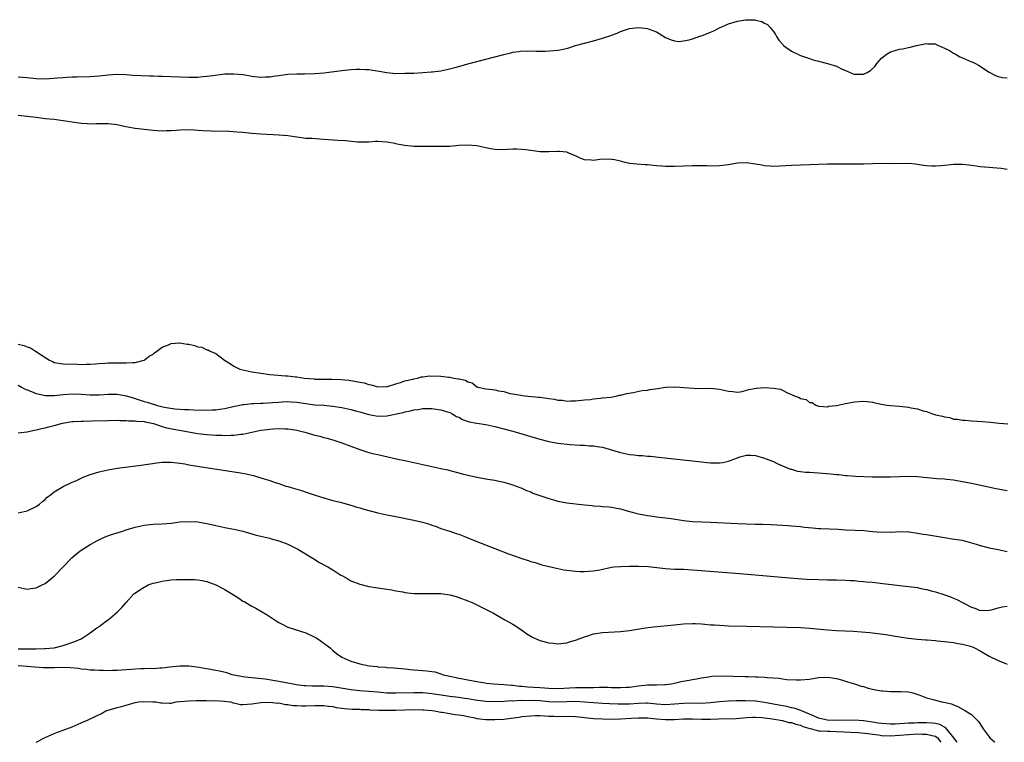
# Model space of a CAD drawing. Units: inches. Extents: x 2583000 to 2586000, y 1548000 to 1551000.
# Drawn here: x 2584117 to 2584336, y 1548000 to 1548161 of the extents above; entities that cross this region are included whole.
import ezdxf

# ---------------------------------------------------------------- set-up
doc = ezdxf.new("R2010")
doc.units = ezdxf.units.IN
doc.header["$MEASUREMENT"] = 0
doc.layers.add('LD25831548_10ft', color=112, linetype='Continuous')

msp = doc.modelspace()

# ---------------------------------------------------------------- linework, layer by layer
at = {"layer": 'LD25831548_10ft'}
for points, elevation in [([(2584117, 1548148.04), (2584117.96, 1548147.96), (2584119, 1548147.92), (2584121, 1548147.69), (2584123, 1548147.59), (2584125.78, 1548147.78), (2584127, 1548147.92), (2584127.94, 1548147.94), (2584129, 1548148.01), (2584130.02, 1548148.02), (2584133, 1548148.12), (2584135, 1548148.28), (2584137, 1548148.48), (2584139, 1548148.61), (2584141, 1548148.56), (2584142.44, 1548148.44), (2584144.32, 1548148.32), (2584146.25, 1548148.25), (2584147, 1548148.25), (2584148.21, 1548148.21), (2584149, 1548148.2), (2584153, 1548148.02), (2584155, 1548147.97), (2584156, 1548148), (2584157, 1548148), (2584158.1, 1548148.1), (2584159, 1548148.16), (2584160.34, 1548148.34), (2584163, 1548148.67), (2584165, 1548148.73), (2584167, 1548148.53), (2584168.3, 1548148.3), (2584169, 1548148.19), (2584171, 1548147.99), (2584172.04, 1548148.04), (2584173, 1548148.06), (2584174.25, 1548148.25), (2584175, 1548148.33), (2584177, 1548148.61), (2584179, 1548148.72), (2584180.71, 1548148.71), (2584183, 1548148.76), (2584185, 1548148.92), (2584189, 1548149.48), (2584191, 1548149.67), (2584192.26, 1548149.74), (2584193, 1548149.75), (2584194.31, 1548149.69), (2584195, 1548149.64), (2584197.28, 1548149.28), (2584199, 1548148.98), (2584201, 1548148.81), (2584203, 1548148.82), (2584205, 1548148.89), (2584207, 1548148.99), (2584208.87, 1548149.13), (2584209.18, 1548149.18), (2584211, 1548149.41), (2584212.36, 1548149.64), (2584214.11, 1548150.11), (2584215.54, 1548150.46), (2584217, 1548150.9), (2584219, 1548151.45), (2584223, 1548152.47), (2584225, 1548153.04), (2584226.58, 1548153.41), (2584227, 1548153.54), (2584228.33, 1548153.67), (2584229, 1548153.83), (2584230.25, 1548153.75), (2584231, 1548153.82), (2584232.28, 1548153.72), (2584233, 1548153.72), (2584234.24, 1548153.76), (2584236.13, 1548153.87), (2584237, 1548154), (2584237.89, 1548154.11), (2584239.49, 1548154.52), (2584240.96, 1548155), (2584243, 1548155.5), (2584245, 1548156.03), (2584247, 1548156.61), (2584248.8, 1548157.2), (2584249, 1548157.28), (2584250.26, 1548157.74), (2584251, 1548158.1), (2584253, 1548158.81), (2584255, 1548159.04), (2584257, 1548158.81), (2584257.33, 1548158.67), (2584259, 1548158.08), (2584261, 1548156.81), (2584262.24, 1548156.24), (2584263, 1548156.03), (2584263.93, 1548155.93), (2584265, 1548156.04), (2584266.28, 1548156.28), (2584267, 1548156.5), (2584268.85, 1548157.15), (2584269, 1548157.19), (2584269.34, 1548157.34), (2584271, 1548158), (2584271.76, 1548158.24), (2584273, 1548158.95), (2584275, 1548159.84), (2584276.23, 1548160.23), (2584277, 1548160.45), (2584278.75, 1548160.75), (2584280.74, 1548160.74), (2584281, 1548160.65), (2584282.38, 1548160.38), (2584283, 1548159.99), (2584283.7, 1548159.7), (2584284.26, 1548159), (2584285, 1548158.15), (2584285.42, 1548157.42), (2584285.65, 1548157), (2584286.19, 1548156.19), (2584287, 1548155.29), (2584287.12, 1548155.12), (2584287.25, 1548155), (2584289, 1548153.74), (2584290.53, 1548153), (2584290.86, 1548152.86), (2584291, 1548152.82), (2584292.31, 1548152.31), (2584293, 1548152.12), (2584293.83, 1548151.83), (2584295, 1548151.49), (2584297, 1548150.98), (2584299, 1548150.4), (2584300.16, 1548149.84), (2584302.02, 1548149), (2584302.71, 1548148.71), (2584303, 1548148.62), (2584304.62, 1548148.62), (2584305, 1548148.6), (2584305.83, 1548149), (2584306.55, 1548149.45), (2584307.58, 1548150.42), (2584308.01, 1548151), (2584309, 1548152.16), (2584310.05, 1548153), (2584310.63, 1548153.37), (2584311, 1548153.59), (2584312.09, 1548153.91), (2584313, 1548154.19), (2584313.7, 1548154.3), (2584315, 1548154.59), (2584315.36, 1548154.64), (2584316.78, 1548155), (2584319, 1548155.42), (2584319.36, 1548155.36), (2584321, 1548155.35), (2584321.2, 1548155.2), (2584321.73, 1548155), (2584323, 1548154.45), (2584324.11, 1548153.89), (2584325, 1548153.32), (2584325.6, 1548153), (2584326.46, 1548152.46), (2584327, 1548152.27), (2584329, 1548151.4), (2584329.31, 1548151.31), (2584329.91, 1548151), (2584330.61, 1548150.61), (2584333, 1548149.07), (2584334.36, 1548148.36), (2584335, 1548148.11), (2584335.92, 1548147.92), (2584337, 1548147.78)], 6910), ([(2584337, 1548127.41), (2584335.65, 1548127.65), (2584333.81, 1548127.81), (2584333, 1548127.85), (2584331.95, 1548127.95), (2584331, 1548128.03), (2584330.18, 1548128.18), (2584329, 1548128.32), (2584328.41, 1548128.41), (2584327, 1548128.51), (2584325, 1548128.52), (2584324.44, 1548128.44), (2584323, 1548128.35), (2584322.22, 1548128.22), (2584321, 1548128.14), (2584320.15, 1548128.15), (2584319, 1548128.22), (2584318.35, 1548128.35), (2584317, 1548128.55), (2584316.6, 1548128.6), (2584315, 1548128.73), (2584311, 1548128.68), (2584309, 1548128.73), (2584307, 1548128.69), (2584305, 1548128.61), (2584300.62, 1548128.62), (2584297, 1548128.6), (2584295, 1548128.56), (2584291, 1548128.39), (2584289, 1548128.35), (2584285, 1548128.11), (2584284.17, 1548128.17), (2584283, 1548128.23), (2584282.38, 1548128.38), (2584281, 1548128.62), (2584279, 1548128.92), (2584277, 1548128.84), (2584275, 1548128.49), (2584273, 1548128.22), (2584271, 1548128.19), (2584270.22, 1548128.22), (2584269, 1548128.24), (2584267, 1548128.25), (2584265, 1548128.19), (2584263, 1548128.12), (2584261, 1548128.11), (2584260.19, 1548128.19), (2584259, 1548128.27), (2584258.34, 1548128.34), (2584257, 1548128.46), (2584256.48, 1548128.48), (2584254.6, 1548128.6), (2584253, 1548128.79), (2584252.03, 1548129), (2584251, 1548129.27), (2584249.61, 1548129.61), (2584249, 1548129.67), (2584247, 1548129.69), (2584246.35, 1548129.65), (2584245, 1548129.42), (2584244.53, 1548129.47), (2584243, 1548129.55), (2584242.02, 1548129.98), (2584241, 1548130.46), (2584239.61, 1548131), (2584239.21, 1548131.21), (2584239, 1548131.25), (2584237.43, 1548131.43), (2584237, 1548131.44), (2584235, 1548131.32), (2584233, 1548131.33), (2584231.57, 1548131.57), (2584231, 1548131.62), (2584229.83, 1548131.83), (2584229, 1548131.9), (2584227.93, 1548131.93), (2584227, 1548131.93), (2584225.84, 1548131.84), (2584225, 1548131.8), (2584223, 1548131.84), (2584222.03, 1548132.03), (2584221, 1548132.21), (2584220.37, 1548132.37), (2584219, 1548132.66), (2584217, 1548132.87), (2584215, 1548132.77), (2584213, 1548132.57), (2584212.55, 1548132.55), (2584211, 1548132.52), (2584209, 1548132.57), (2584205, 1548132.53), (2584203, 1548132.74), (2584201.67, 1548133), (2584201, 1548133.16), (2584200.82, 1548133.18), (2584199, 1548133.53), (2584197, 1548133.63), (2584196.38, 1548133.62), (2584195, 1548133.54), (2584193, 1548133.51), (2584192.46, 1548133.54), (2584189.84, 1548133.83), (2584188.09, 1548133.91), (2584185, 1548134.13), (2584182.29, 1548134.29), (2584181, 1548134.35), (2584179, 1548134.6), (2584177, 1548134.9), (2584175.08, 1548135.08), (2584171, 1548135.31), (2584169, 1548135.45), (2584167, 1548135.62), (2584165.75, 1548135.75), (2584163.86, 1548135.86), (2584159.93, 1548135.93), (2584158.02, 1548136.02), (2584157, 1548136.11), (2584156.14, 1548136.14), (2584155, 1548136.22), (2584153, 1548136.18), (2584152.13, 1548136.13), (2584151, 1548136.03), (2584150, 1548136), (2584149, 1548135.96), (2584148.03, 1548136.03), (2584147, 1548136.08), (2584145, 1548136.3), (2584143, 1548136.55), (2584142.61, 1548136.61), (2584140.93, 1548136.93), (2584139, 1548137.36), (2584137, 1548137.6), (2584135, 1548137.58), (2584134.45, 1548137.55), (2584133, 1548137.54), (2584132.44, 1548137.56), (2584131, 1548137.67), (2584129, 1548137.95), (2584127, 1548138.27), (2584125, 1548138.53), (2584123, 1548138.72), (2584121, 1548138.96), (2584119, 1548139.24), (2584117, 1548139.42)], 6920), ([(2584117, 1548088.56), (2584118.28, 1548088.28), (2584119, 1548087.95), (2584119.77, 1548087.77), (2584120.86, 1548087), (2584121, 1548086.93), (2584121.29, 1548086.71), (2584123.96, 1548085), (2584124.68, 1548084.68), (2584125, 1548084.51), (2584127, 1548084.22), (2584130.14, 1548084.14), (2584131, 1548084.08), (2584132.11, 1548084.11), (2584133, 1548084.1), (2584134.18, 1548084.18), (2584135, 1548084.27), (2584136.35, 1548084.35), (2584137, 1548084.42), (2584140.45, 1548084.45), (2584141, 1548084.38), (2584142.52, 1548084.52), (2584143, 1548084.48), (2584145, 1548085.01), (2584146.13, 1548085.87), (2584147, 1548086.38), (2584147.33, 1548086.67), (2584147.86, 1548087), (2584149, 1548087.9), (2584150.45, 1548088.45), (2584151, 1548088.75), (2584152.83, 1548088.83), (2584153, 1548088.87), (2584154.59, 1548088.59), (2584155, 1548088.54), (2584156.26, 1548088.26), (2584157, 1548087.99), (2584157.87, 1548087.87), (2584159, 1548087.31), (2584159.3, 1548087.3), (2584159.74, 1548087), (2584161, 1548086.49), (2584162.91, 1548085), (2584164.22, 1548084.22), (2584165, 1548083.68), (2584166.34, 1548083), (2584167, 1548082.83), (2584169, 1548082.43), (2584171, 1548082.09), (2584173, 1548081.84), (2584176.48, 1548081.52), (2584177, 1548081.49), (2584178.72, 1548081.28), (2584179, 1548081.27), (2584180.59, 1548081), (2584182.84, 1548080.84), (2584183, 1548080.8), (2584184.78, 1548080.78), (2584185, 1548080.76), (2584186.79, 1548080.79), (2584188.74, 1548080.74), (2584190.55, 1548080.55), (2584191, 1548080.45), (2584192.27, 1548080.27), (2584193, 1548080.08), (2584193.94, 1548079.94), (2584195, 1548079.59), (2584195.55, 1548079.55), (2584197, 1548079.09), (2584199, 1548079.12), (2584199.15, 1548079.15), (2584201, 1548079.78), (2584202.02, 1548080.02), (2584203, 1548080.44), (2584204.82, 1548080.82), (2584205, 1548080.89), (2584205.79, 1548081), (2584206.71, 1548081.29), (2584207, 1548081.31), (2584208.51, 1548081.49), (2584211, 1548081.45), (2584212.77, 1548081.23), (2584213, 1548081.22), (2584213.88, 1548081), (2584214.88, 1548080.88), (2584215, 1548080.83), (2584216.53, 1548080.53), (2584217, 1548080.18), (2584217.96, 1548079.96), (2584219, 1548079.08), (2584219.07, 1548079.07), (2584219.22, 1548079), (2584221, 1548078.64), (2584222.49, 1548078.49), (2584223, 1548078.4), (2584223.82, 1548078.18), (2584225, 1548078.01), (2584226.39, 1548077.61), (2584227, 1548077.54), (2584228.81, 1548077.19), (2584229.17, 1548077.17), (2584230.35, 1548077), (2584232.81, 1548076.81), (2584233, 1548076.78), (2584234.59, 1548076.59), (2584235, 1548076.49), (2584236.32, 1548076.32), (2584237, 1548076.14), (2584238.09, 1548076.09), (2584239, 1548075.91), (2584239.96, 1548075.96), (2584241, 1548075.93), (2584243, 1548076.16), (2584244.27, 1548076.27), (2584245, 1548076.4), (2584246.52, 1548076.52), (2584247, 1548076.6), (2584248.81, 1548076.81), (2584250.04, 1548077), (2584250.78, 1548077.22), (2584251, 1548077.24), (2584252.37, 1548077.63), (2584253.78, 1548077.78), (2584255.77, 1548078.23), (2584257, 1548078.37), (2584257.51, 1548078.49), (2584259.26, 1548078.74), (2584261, 1548078.97), (2584263.09, 1548079.09), (2584264.19, 1548079), (2584265, 1548078.95), (2584267.25, 1548078.75), (2584269, 1548078.72), (2584271, 1548078.76), (2584273, 1548078.58), (2584275, 1548078.13), (2584275.95, 1548078.05), (2584277, 1548077.91), (2584278.02, 1548078.02), (2584279, 1548078.3), (2584279.49, 1548078.51), (2584281.23, 1548078.77), (2584283, 1548078.9), (2584285, 1548078.78), (2584286.53, 1548078.53), (2584288.44, 1548077.56), (2584289, 1548077.4), (2584289.81, 1548077), (2584290.71, 1548076.71), (2584291, 1548076.46), (2584292.27, 1548076.27), (2584293, 1548075.59), (2584293.57, 1548075.57), (2584294.38, 1548075), (2584295, 1548074.8), (2584295.23, 1548074.77), (2584297, 1548074.65), (2584297.26, 1548074.74), (2584299, 1548074.93), (2584301, 1548075.39), (2584301.44, 1548075.44), (2584303, 1548075.77), (2584305, 1548075.89), (2584305.82, 1548075.82), (2584307, 1548075.65), (2584307.55, 1548075.55), (2584309, 1548075.22), (2584310.31, 1548075), (2584311, 1548074.92), (2584313, 1548074.78), (2584315, 1548074.56), (2584315.58, 1548074.42), (2584317, 1548074.17), (2584318.28, 1548073.72), (2584319, 1548073.57), (2584320.55, 1548073), (2584320.91, 1548072.91), (2584321, 1548072.87), (2584322.57, 1548072.57), (2584323, 1548072.38), (2584324.23, 1548072.23), (2584325, 1548071.92), (2584325.89, 1548071.89), (2584327, 1548071.63), (2584327.63, 1548071.63), (2584329, 1548071.53), (2584331.39, 1548071.39), (2584333.23, 1548071.23), (2584335.21, 1548071), (2584337.12, 1548070.88)], 6930), ([(2584117, 1548079.45), (2584117.76, 1548079), (2584118.56, 1548078.56), (2584119, 1548078.38), (2584119.97, 1548078.03), (2584121, 1548077.6), (2584122.75, 1548077.25), (2584123, 1548077.18), (2584124.83, 1548077.17), (2584125, 1548077.16), (2584127, 1548077.38), (2584129, 1548077.51), (2584131, 1548077.43), (2584133, 1548077.31), (2584135, 1548077.31), (2584137, 1548077.41), (2584139, 1548077.41), (2584141.08, 1548077.08), (2584142.6, 1548076.6), (2584143, 1548076.49), (2584145, 1548075.85), (2584145.69, 1548075.69), (2584147, 1548075.22), (2584147.2, 1548075.2), (2584147.72, 1548075), (2584149.46, 1548074.54), (2584151.83, 1548074.17), (2584153, 1548074.13), (2584153.97, 1548074.03), (2584155, 1548074.02), (2584156.05, 1548073.95), (2584159, 1548073.88), (2584160.06, 1548073.94), (2584161, 1548073.96), (2584161.88, 1548074.12), (2584163, 1548074.26), (2584163.59, 1548074.41), (2584165.21, 1548074.79), (2584167, 1548075.17), (2584167.18, 1548075.18), (2584169, 1548075.4), (2584169.4, 1548075.4), (2584171, 1548075.47), (2584171.47, 1548075.47), (2584173.57, 1548075.57), (2584175, 1548075.7), (2584175.71, 1548075.71), (2584177, 1548075.81), (2584177.74, 1548075.74), (2584179, 1548075.69), (2584181, 1548075.37), (2584183, 1548075.09), (2584185, 1548074.97), (2584187, 1548074.8), (2584189, 1548074.45), (2584191, 1548074.01), (2584192.32, 1548073.68), (2584193, 1548073.53), (2584195, 1548072.95), (2584196.62, 1548072.62), (2584197, 1548072.57), (2584199, 1548072.64), (2584202.62, 1548073.38), (2584203, 1548073.52), (2584204.29, 1548073.71), (2584205, 1548073.98), (2584205.96, 1548074.05), (2584207, 1548074.29), (2584207.74, 1548074.26), (2584209, 1548074.28), (2584211, 1548073.96), (2584213, 1548073.35), (2584213.71, 1548073), (2584214.5, 1548072.5), (2584215, 1548072.32), (2584215.81, 1548071.81), (2584217.31, 1548071.32), (2584219, 1548070.98), (2584221, 1548070.69), (2584223, 1548070.28), (2584225, 1548069.72), (2584227, 1548069.18), (2584227.76, 1548069), (2584230.28, 1548068.28), (2584233, 1548067.41), (2584235, 1548066.88), (2584237, 1548066.55), (2584239.74, 1548066.26), (2584241.91, 1548066.09), (2584243, 1548066.08), (2584244.03, 1548065.97), (2584245, 1548065.96), (2584246.29, 1548065.71), (2584247, 1548065.62), (2584249.22, 1548065), (2584251, 1548064.47), (2584253, 1548064.06), (2584253.97, 1548063.97), (2584255, 1548063.82), (2584255.79, 1548063.79), (2584257, 1548063.66), (2584257.62, 1548063.62), (2584259.44, 1548063.44), (2584267, 1548062.63), (2584269, 1548062.4), (2584270.26, 1548062.26), (2584271, 1548062.17), (2584271.86, 1548062.14), (2584273, 1548062.15), (2584273.73, 1548062.27), (2584275, 1548062.57), (2584275.34, 1548062.66), (2584277, 1548063.32), (2584277.5, 1548063.5), (2584279, 1548063.9), (2584279.91, 1548063.91), (2584281, 1548063.83), (2584283, 1548063.23), (2584283.16, 1548063.16), (2584285, 1548062.44), (2584285.94, 1548061.94), (2584287, 1548061.54), (2584288.79, 1548060.79), (2584289, 1548060.74), (2584290.35, 1548060.34), (2584291, 1548060.27), (2584292.11, 1548060.11), (2584293, 1548060.08), (2584293.99, 1548059.99), (2584295, 1548059.95), (2584297.71, 1548059.71), (2584299, 1548059.57), (2584299.54, 1548059.54), (2584301, 1548059.39), (2584301.37, 1548059.37), (2584303.22, 1548059.22), (2584305.11, 1548059.11), (2584307, 1548059.06), (2584309, 1548059.04), (2584311, 1548059.05), (2584315, 1548059.2), (2584317, 1548059.14), (2584321.31, 1548058.69), (2584323, 1548058.6), (2584323.47, 1548058.53), (2584325, 1548058.4), (2584325.74, 1548058.26), (2584327, 1548058.05), (2584329, 1548057.64), (2584330.73, 1548057.27), (2584332.8, 1548056.8), (2584334.46, 1548056.46), (2584335, 1548056.38), (2584336.15, 1548056.15), (2584337, 1548055.99)], 6940), ([(2584117, 1548068.82), (2584119, 1548069.05), (2584120.56, 1548069.44), (2584121, 1548069.48), (2584122.17, 1548069.83), (2584123, 1548069.96), (2584123.8, 1548070.19), (2584125, 1548070.47), (2584126.85, 1548071), (2584129, 1548071.34), (2584129.34, 1548071.34), (2584131, 1548071.46), (2584131.45, 1548071.45), (2584133.5, 1548071.5), (2584137, 1548071.61), (2584139, 1548071.65), (2584139.6, 1548071.6), (2584141, 1548071.6), (2584141.51, 1548071.51), (2584143, 1548071.5), (2584143.42, 1548071.42), (2584145, 1548071.34), (2584145.26, 1548071.26), (2584146.7, 1548071), (2584147.09, 1548070.91), (2584149, 1548070.28), (2584149.98, 1548069.98), (2584157, 1548068.71), (2584159, 1548068.46), (2584161, 1548068.31), (2584162.3, 1548068.3), (2584163, 1548068.25), (2584164.34, 1548068.34), (2584165, 1548068.32), (2584166.55, 1548068.55), (2584167, 1548068.57), (2584169, 1548069.01), (2584171, 1548069.42), (2584172.41, 1548069.59), (2584173, 1548069.67), (2584173.75, 1548069.75), (2584175, 1548069.78), (2584176.3, 1548069.7), (2584177, 1548069.74), (2584178.51, 1548069.49), (2584179, 1548069.44), (2584180.73, 1548069), (2584182.49, 1548068.49), (2584183, 1548068.3), (2584184.07, 1548068.07), (2584185, 1548067.77), (2584185.64, 1548067.64), (2584187, 1548067.27), (2584187.89, 1548067), (2584189, 1548066.64), (2584193, 1548065.12), (2584195, 1548064.49), (2584196.19, 1548064.19), (2584197, 1548063.99), (2584201.42, 1548063), (2584203, 1548062.66), (2584207, 1548061.83), (2584209, 1548061.39), (2584211, 1548060.92), (2584212.59, 1548060.59), (2584213, 1548060.47), (2584215, 1548059.98), (2584215.76, 1548059.76), (2584219, 1548059), (2584221, 1548058.64), (2584221.45, 1548058.55), (2584223, 1548058.3), (2584223.94, 1548058.06), (2584225, 1548057.84), (2584227, 1548057.26), (2584227.79, 1548057), (2584229, 1548056.52), (2584230.04, 1548056.04), (2584231, 1548055.69), (2584231.46, 1548055.46), (2584233, 1548054.9), (2584235, 1548054.2), (2584236.09, 1548053.91), (2584237, 1548053.65), (2584239, 1548053.27), (2584243, 1548052.84), (2584244.69, 1548052.69), (2584245, 1548052.62), (2584246.56, 1548052.56), (2584247, 1548052.49), (2584248.4, 1548052.4), (2584249, 1548052.33), (2584250.07, 1548052.07), (2584251, 1548051.92), (2584251.68, 1548051.68), (2584253, 1548051.38), (2584253.29, 1548051.29), (2584254.41, 1548051), (2584255, 1548050.86), (2584257, 1548050.45), (2584257.63, 1548050.37), (2584259, 1548050.15), (2584261, 1548049.93), (2584262.23, 1548049.77), (2584265, 1548049.36), (2584267, 1548049.14), (2584269.04, 1548049.04), (2584271, 1548048.97), (2584277, 1548048.69), (2584281, 1548048.55), (2584282.52, 1548048.52), (2584284.46, 1548048.46), (2584287, 1548048.34), (2584288.23, 1548048.23), (2584289, 1548048.19), (2584290.06, 1548048.06), (2584291, 1548047.99), (2584291.87, 1548047.87), (2584293.7, 1548047.7), (2584295, 1548047.59), (2584295.55, 1548047.55), (2584299.38, 1548047.38), (2584301, 1548047.29), (2584303.2, 1548047.2), (2584305.09, 1548047.09), (2584307.09, 1548046.91), (2584309, 1548046.78), (2584310.8, 1548046.8), (2584311.22, 1548046.78), (2584313, 1548046.88), (2584315, 1548046.81), (2584315.2, 1548046.8), (2584317, 1548046.54), (2584318.31, 1548046.31), (2584319, 1548046.24), (2584319.9, 1548046.1), (2584323, 1548045.57), (2584324.71, 1548045.29), (2584325.22, 1548045.22), (2584326.94, 1548044.94), (2584328.55, 1548044.55), (2584330.09, 1548044.09), (2584331, 1548043.79), (2584333, 1548043.26), (2584335, 1548042.91), (2584337, 1548042.48)], 6950), ([(2584117, 1548051.07), (2584119, 1548051.48), (2584121, 1548052.44), (2584121.76, 1548053), (2584122.42, 1548053.58), (2584123, 1548054.04), (2584123.49, 1548054.51), (2584124.12, 1548055), (2584125, 1548055.7), (2584127, 1548056.91), (2584128.44, 1548057.56), (2584129, 1548057.86), (2584129.8, 1548058.2), (2584131, 1548058.79), (2584131.48, 1548059), (2584133, 1548059.59), (2584135, 1548060.2), (2584137, 1548060.63), (2584139, 1548060.96), (2584144.34, 1548061.66), (2584147.82, 1548062.18), (2584149, 1548062.31), (2584150.29, 1548062.29), (2584151, 1548062.33), (2584151.73, 1548062.27), (2584153, 1548062.09), (2584154.08, 1548061.92), (2584155, 1548061.74), (2584157.34, 1548061.34), (2584162.57, 1548060.57), (2584166.01, 1548060.01), (2584167.71, 1548059.71), (2584169, 1548059.4), (2584169.34, 1548059.34), (2584171, 1548058.85), (2584173, 1548058.23), (2584174.2, 1548057.8), (2584175, 1548057.54), (2584176.56, 1548057), (2584177, 1548056.87), (2584178.47, 1548056.47), (2584179, 1548056.3), (2584180.02, 1548056.02), (2584181.51, 1548055.51), (2584183.03, 1548054.97), (2584185, 1548054.38), (2584187, 1548053.82), (2584188.61, 1548053.39), (2584191, 1548052.72), (2584192.32, 1548052.32), (2584193, 1548052.15), (2584193.89, 1548051.89), (2584197, 1548051.07), (2584199, 1548050.61), (2584201, 1548050.2), (2584205, 1548049.42), (2584206.97, 1548048.97), (2584208.51, 1548048.51), (2584209, 1548048.31), (2584209.99, 1548047.99), (2584211, 1548047.6), (2584213, 1548046.95), (2584214.45, 1548046.45), (2584215, 1548046.3), (2584216.12, 1548045.88), (2584218.25, 1548045), (2584221.66, 1548043.66), (2584223, 1548043.13), (2584226.05, 1548041.95), (2584229, 1548040.88), (2584230.44, 1548040.44), (2584231, 1548040.23), (2584231.97, 1548039.97), (2584233.51, 1548039.51), (2584237, 1548038.68), (2584238.39, 1548038.39), (2584239, 1548038.28), (2584241, 1548038.05), (2584241.98, 1548038.02), (2584243, 1548037.97), (2584243.94, 1548038.06), (2584245, 1548038.13), (2584246.4, 1548038.4), (2584249, 1548038.94), (2584249.58, 1548039), (2584251, 1548039.14), (2584253, 1548039.2), (2584255, 1548039.19), (2584257.09, 1548039.09), (2584261, 1548038.63), (2584263, 1548038.51), (2584265, 1548038.48), (2584267, 1548038.38), (2584277.54, 1548037.54), (2584288.58, 1548036.58), (2584290.44, 1548036.44), (2584292.32, 1548036.32), (2584295, 1548036.2), (2584297, 1548036.15), (2584299, 1548036.13), (2584301, 1548036.08), (2584302.01, 1548036.01), (2584303, 1548035.96), (2584303.88, 1548035.88), (2584305, 1548035.8), (2584305.72, 1548035.72), (2584307, 1548035.61), (2584309.35, 1548035.35), (2584315, 1548034.69), (2584317, 1548034.41), (2584317.75, 1548034.25), (2584319, 1548034.01), (2584320.38, 1548033.62), (2584321, 1548033.46), (2584322.87, 1548032.87), (2584324.36, 1548032.36), (2584325, 1548032.08), (2584325.77, 1548031.77), (2584327.16, 1548031), (2584329, 1548030.07), (2584329.81, 1548029.81), (2584331, 1548029.32), (2584333, 1548029.36), (2584333.49, 1548029.49), (2584335, 1548029.95), (2584335.88, 1548030.12), (2584337, 1548030.25)], 6960), ([(2584117, 1548034.5), (2584119, 1548034.09), (2584119.82, 1548034.18), (2584121, 1548034.34), (2584121.45, 1548034.55), (2584122.35, 1548035), (2584123, 1548035.34), (2584125.06, 1548037), (2584127, 1548039), (2584128.93, 1548041.07), (2584130.02, 1548041.98), (2584131, 1548042.73), (2584131.37, 1548043), (2584133, 1548044.02), (2584134.79, 1548045), (2584136.32, 1548045.68), (2584137.78, 1548046.22), (2584139, 1548046.63), (2584140.2, 1548047), (2584141, 1548047.29), (2584143, 1548047.89), (2584145, 1548048.28), (2584147, 1548048.5), (2584149, 1548048.62), (2584151, 1548048.77), (2584153, 1548049.01), (2584154.86, 1548049.14), (2584157, 1548049.02), (2584159, 1548048.68), (2584160.39, 1548048.39), (2584161, 1548048.24), (2584163, 1548047.8), (2584165.33, 1548047.33), (2584166.94, 1548046.94), (2584169.91, 1548046.09), (2584171, 1548045.83), (2584173, 1548045.39), (2584173.29, 1548045.29), (2584175, 1548044.85), (2584177, 1548044.08), (2584179.2, 1548043), (2584182.78, 1548040.78), (2584184.03, 1548040.03), (2584185.32, 1548039.32), (2584185.85, 1548039), (2584187, 1548038.4), (2584188.8, 1548037.2), (2584189.12, 1548037), (2584190.35, 1548036.35), (2584191, 1548035.94), (2584193, 1548035.17), (2584195, 1548034.68), (2584197, 1548034.35), (2584199, 1548034.07), (2584200.11, 1548033.89), (2584201, 1548033.72), (2584202.54, 1548033.46), (2584203, 1548033.36), (2584205, 1548033.13), (2584207, 1548033.07), (2584208.89, 1548033.11), (2584211, 1548033.1), (2584213, 1548032.83), (2584214.43, 1548032.43), (2584215, 1548032.24), (2584217, 1548031.47), (2584218.11, 1548031), (2584219, 1548030.6), (2584221.42, 1548029.42), (2584222.72, 1548028.72), (2584224.01, 1548028.01), (2584225.28, 1548027.28), (2584227, 1548026.26), (2584228.92, 1548025), (2584230.15, 1548024.15), (2584231, 1548023.63), (2584231.42, 1548023.42), (2584233, 1548022.68), (2584235, 1548022.12), (2584235.98, 1548022.02), (2584237, 1548021.94), (2584239, 1548022.13), (2584239.66, 1548022.34), (2584241, 1548022.69), (2584241.21, 1548022.79), (2584243, 1548023.48), (2584243.67, 1548023.67), (2584245, 1548024.12), (2584247, 1548024.42), (2584251, 1548024.63), (2584253, 1548024.86), (2584256.5, 1548025.5), (2584258.28, 1548025.72), (2584263, 1548026.12), (2584265, 1548026.32), (2584267, 1548026.42), (2584267.59, 1548026.41), (2584269, 1548026.33), (2584269.71, 1548026.29), (2584271, 1548026.16), (2584271.88, 1548026.12), (2584273, 1548026.03), (2584274.01, 1548025.99), (2584275, 1548025.94), (2584279, 1548025.81), (2584291, 1548025.54), (2584293, 1548025.41), (2584297, 1548025.01), (2584299, 1548024.9), (2584302.72, 1548024.72), (2584304.59, 1548024.59), (2584306.42, 1548024.42), (2584308.21, 1548024.21), (2584309.95, 1548023.95), (2584313, 1548023.44), (2584315, 1548023.16), (2584317, 1548022.96), (2584318.82, 1548022.82), (2584319.2, 1548022.8), (2584321, 1548022.63), (2584321.39, 1548022.61), (2584323, 1548022.42), (2584323.62, 1548022.38), (2584325, 1548022.19), (2584325.99, 1548021.99), (2584327, 1548021.86), (2584328.55, 1548021.45), (2584329, 1548021.31), (2584329.72, 1548021), (2584331, 1548020.32), (2584333, 1548019.14), (2584335, 1548018.23), (2584336.33, 1548017.67), (2584337, 1548017.42)], 6970), ([(2584117, 1548020.83), (2584118.82, 1548020.82), (2584119, 1548020.8), (2584120.81, 1548020.81), (2584121, 1548020.8), (2584122.86, 1548020.86), (2584123, 1548020.85), (2584125, 1548021), (2584127, 1548021.54), (2584129.59, 1548022.41), (2584131.01, 1548023.01), (2584133, 1548024.34), (2584134.54, 1548025.46), (2584135, 1548025.77), (2584135.69, 1548026.31), (2584136.66, 1548027), (2584137, 1548027.26), (2584139.1, 1548029), (2584140.03, 1548029.97), (2584141, 1548031.08), (2584142.76, 1548033), (2584142.89, 1548033.11), (2584144.05, 1548033.95), (2584145, 1548034.53), (2584145.31, 1548034.69), (2584145.94, 1548035), (2584147, 1548035.39), (2584147.49, 1548035.49), (2584149, 1548035.87), (2584149.98, 1548035.98), (2584151, 1548036.12), (2584152.19, 1548036.19), (2584154.25, 1548036.25), (2584156.19, 1548036.19), (2584157, 1548036.12), (2584157.96, 1548035.96), (2584159, 1548035.76), (2584159.55, 1548035.55), (2584161, 1548035.05), (2584163, 1548033.98), (2584166.06, 1548032.06), (2584167, 1548031.43), (2584167.29, 1548031.29), (2584169, 1548030.26), (2584169.86, 1548029.86), (2584172.36, 1548028.36), (2584174.36, 1548027), (2584175, 1548026.62), (2584175.69, 1548026.31), (2584177, 1548025.65), (2584181, 1548024.35), (2584183, 1548023.41), (2584183.26, 1548023.26), (2584183.67, 1548023), (2584185, 1548022.04), (2584186.4, 1548021), (2584186.69, 1548020.69), (2584187, 1548020.41), (2584187.79, 1548019.79), (2584189, 1548018.97), (2584191, 1548018.07), (2584193, 1548017.44), (2584195.09, 1548017), (2584196.84, 1548016.84), (2584197, 1548016.81), (2584198.7, 1548016.7), (2584199, 1548016.64), (2584200.58, 1548016.58), (2584203, 1548016.38), (2584204.22, 1548016.22), (2584205, 1548016.16), (2584206.04, 1548016.04), (2584207, 1548015.98), (2584207.89, 1548015.89), (2584209, 1548015.76), (2584209.65, 1548015.65), (2584211, 1548015.21), (2584211.17, 1548015.17), (2584211.5, 1548015), (2584213, 1548014.7), (2584214.45, 1548014.45), (2584215, 1548014.3), (2584215.89, 1548014.11), (2584217, 1548013.93), (2584219, 1548013.52), (2584220.77, 1548013.23), (2584221.15, 1548013.15), (2584222.75, 1548013), (2584225, 1548012.87), (2584226.7, 1548012.7), (2584227, 1548012.7), (2584228.52, 1548012.52), (2584229, 1548012.49), (2584230.36, 1548012.36), (2584233, 1548012.16), (2584234.1, 1548012.1), (2584235, 1548012.01), (2584237, 1548011.97), (2584241, 1548012.16), (2584242.2, 1548012.2), (2584243, 1548012.19), (2584244.23, 1548012.23), (2584245, 1548012.21), (2584246.26, 1548012.26), (2584247, 1548012.24), (2584248.26, 1548012.26), (2584249, 1548012.21), (2584250.23, 1548012.23), (2584251, 1548012.16), (2584252.24, 1548012.24), (2584253, 1548012.26), (2584255, 1548012.53), (2584257, 1548012.75), (2584258.82, 1548012.82), (2584259, 1548012.81), (2584260.86, 1548012.86), (2584261, 1548012.85), (2584262.33, 1548013), (2584263, 1548013.13), (2584264.5, 1548013.5), (2584266.21, 1548013.79), (2584267, 1548013.94), (2584267.91, 1548014.09), (2584269, 1548014.33), (2584270.58, 1548014.58), (2584271.29, 1548014.71), (2584273.22, 1548014.78), (2584278.67, 1548014.67), (2584279.37, 1548014.63), (2584281, 1548014.59), (2584281.46, 1548014.54), (2584283, 1548014.49), (2584283.6, 1548014.4), (2584286.28, 1548014.28), (2584287, 1548014.14), (2584288, 1548014), (2584290.09, 1548013.91), (2584291, 1548013.91), (2584293, 1548014.08), (2584295, 1548014.39), (2584297, 1548014.52), (2584297.55, 1548014.45), (2584299, 1548014.18), (2584300.13, 1548013.87), (2584301.43, 1548013.43), (2584302.99, 1548013), (2584304.49, 1548012.49), (2584305, 1548012.39), (2584306.08, 1548012.08), (2584307.7, 1548011.7), (2584309, 1548011.47), (2584309.42, 1548011.42), (2584311, 1548011.3), (2584313.3, 1548011.3), (2584315, 1548011.2), (2584315.96, 1548011), (2584317.54, 1548010.46), (2584319, 1548009.88), (2584320.49, 1548009.51), (2584321, 1548009.35), (2584322.35, 1548009), (2584322.92, 1548008.92), (2584324.56, 1548008.56), (2584325, 1548008.31), (2584325.98, 1548007.98), (2584327.71, 1548007), (2584329, 1548006.17), (2584330.6, 1548004.6), (2584331.39, 1548003.39), (2584331.62, 1548003), (2584333, 1548001.21), (2584333.13, 1548001), (2584334.13, 1548000.13), (2584334.23, 1548000)], 6980), ([(2584325.84, 1548000), (2584325.14, 1548001), (2584323.27, 1548003.27), (2584323, 1548003.37), (2584321.97, 1548003.97), (2584321, 1548004.18), (2584320.29, 1548004.29), (2584319, 1548004.36), (2584317, 1548004.32), (2584316.28, 1548004.28), (2584315, 1548004.24), (2584314.17, 1548004.17), (2584313, 1548004.13), (2584312.07, 1548004.07), (2584311, 1548004.05), (2584309, 1548004.16), (2584308.28, 1548004.28), (2584307, 1548004.45), (2584305, 1548004.76), (2584303, 1548004.91), (2584299, 1548004.87), (2584296.95, 1548004.95), (2584296.62, 1548005), (2584295, 1548005.36), (2584293.88, 1548005.88), (2584291.21, 1548007), (2584291.08, 1548007.08), (2584289.58, 1548007.58), (2584289, 1548007.68), (2584287.93, 1548007.93), (2584287, 1548008.1), (2584285, 1548008.51), (2584283, 1548008.87), (2584281, 1548009.12), (2584278.78, 1548009.22), (2584276.79, 1548009.21), (2584275, 1548009.15), (2584272.99, 1548008.99), (2584271, 1548008.78), (2584269, 1548008.67), (2584267, 1548008.71), (2584265, 1548008.66), (2584263, 1548008.45), (2584261, 1548008.35), (2584259, 1548008.51), (2584257, 1548008.69), (2584256.69, 1548008.69), (2584255, 1548008.65), (2584253, 1548008.51), (2584252.48, 1548008.48), (2584251, 1548008.45), (2584250.46, 1548008.46), (2584248.56, 1548008.56), (2584247, 1548008.66), (2584245, 1548008.78), (2584242.94, 1548008.94), (2584241, 1548009.06), (2584239, 1548009.04), (2584237, 1548008.96), (2584235, 1548009.02), (2584233, 1548009.19), (2584231, 1548009.27), (2584229.24, 1548009.24), (2584228.73, 1548009.27), (2584227, 1548009.18), (2584226.81, 1548009.19), (2584225, 1548009.08), (2584223, 1548009.04), (2584221, 1548009.1), (2584218.63, 1548009.37), (2584217, 1548009.66), (2584216.24, 1548009.76), (2584215, 1548009.95), (2584213, 1548010.18), (2584210.54, 1548010.54), (2584209, 1548010.78), (2584207, 1548010.97), (2584205, 1548011), (2584201, 1548010.93), (2584199, 1548010.96), (2584197, 1548011.12), (2584195, 1548011.33), (2584193, 1548011.47), (2584191, 1548011.65), (2584187, 1548012.32), (2584185, 1548012.48), (2584182.5, 1548012.5), (2584181, 1548012.55), (2584180.59, 1548012.59), (2584178.82, 1548012.82), (2584177.8, 1548013), (2584177, 1548013.18), (2584175, 1548013.56), (2584171.97, 1548014.03), (2584169.7, 1548014.3), (2584169, 1548014.32), (2584167.49, 1548014.51), (2584167, 1548014.54), (2584166.63, 1548014.63), (2584164.6, 1548015), (2584163.42, 1548015.42), (2584161.81, 1548015.81), (2584161, 1548015.98), (2584159, 1548016.34), (2584158.45, 1548016.45), (2584156.72, 1548016.72), (2584155, 1548016.91), (2584153, 1548016.95), (2584150.73, 1548016.73), (2584149, 1548016.48), (2584148.49, 1548016.49), (2584147, 1548016.34), (2584146.39, 1548016.39), (2584145, 1548016.31), (2584144.33, 1548016.33), (2584143, 1548016.25), (2584142.22, 1548016.22), (2584141, 1548016.12), (2584140.08, 1548016.08), (2584139, 1548015.98), (2584137.98, 1548015.98), (2584137, 1548015.91), (2584135.96, 1548015.96), (2584135, 1548015.94), (2584134.02, 1548016.02), (2584133, 1548016.06), (2584132.17, 1548016.17), (2584131, 1548016.29), (2584130.39, 1548016.39), (2584128.59, 1548016.59), (2584127, 1548016.64), (2584125, 1548016.58), (2584123, 1548016.57), (2584122.59, 1548016.59), (2584120.71, 1548016.71), (2584119, 1548016.87), (2584117, 1548017.03)], 6990), ([(2584121.01, 1548000), (2584123, 1548001.1), (2584125, 1548001.98), (2584125.74, 1548002.26), (2584127, 1548002.68), (2584129, 1548003.44), (2584131, 1548004.34), (2584132.58, 1548005), (2584135.56, 1548006.44), (2584136.54, 1548007), (2584139, 1548007.73), (2584139.97, 1548007.97), (2584141, 1548008.28), (2584143, 1548008.83), (2584143.78, 1548009), (2584144.94, 1548009.06), (2584146.96, 1548009.04), (2584147.61, 1548009), (2584148.75, 1548008.75), (2584149, 1548008.77), (2584150.7, 1548008.7), (2584151, 1548008.73), (2584152.15, 1548009), (2584152.94, 1548009.06), (2584155, 1548009.26), (2584156.7, 1548009.3), (2584157, 1548009.28), (2584158.73, 1548009.27), (2584159, 1548009.24), (2584160.73, 1548009.27), (2584162.82, 1548009.18), (2584164.24, 1548009), (2584164.79, 1548008.79), (2584165, 1548008.79), (2584166.44, 1548008.44), (2584167, 1548008.44), (2584169, 1548008.53), (2584171, 1548008.84), (2584173, 1548008.95), (2584174.74, 1548008.74), (2584175, 1548008.75), (2584176.44, 1548008.44), (2584177, 1548008.44), (2584178.19, 1548008.19), (2584179, 1548008.18), (2584180.09, 1548008.08), (2584181, 1548008.09), (2584183, 1548008.18), (2584185, 1548008.22), (2584186.02, 1548008.02), (2584187, 1548007.95), (2584187.73, 1548007.73), (2584189, 1548007.59), (2584189.5, 1548007.49), (2584191.38, 1548007.38), (2584193, 1548007.35), (2584193.32, 1548007.32), (2584195, 1548007.28), (2584195.25, 1548007.25), (2584197.17, 1548007.17), (2584199, 1548007.15), (2584201, 1548007.17), (2584205, 1548007.29), (2584207, 1548007.26), (2584207.22, 1548007.22), (2584209, 1548007.07), (2584209.59, 1548007), (2584211, 1548006.69), (2584211.33, 1548006.67), (2584213, 1548006.4), (2584214.18, 1548006.18), (2584215, 1548006.13), (2584216.04, 1548005.96), (2584217, 1548005.71), (2584218.56, 1548005.44), (2584219, 1548005.32), (2584221, 1548005.11), (2584223, 1548005.04), (2584225, 1548005.12), (2584226.66, 1548005.34), (2584228.4, 1548005.6), (2584229, 1548005.71), (2584231, 1548005.92), (2584232.06, 1548005.94), (2584233, 1548005.93), (2584234.11, 1548005.89), (2584235, 1548005.8), (2584236.22, 1548005.78), (2584237, 1548005.75), (2584239, 1548005.79), (2584241, 1548005.72), (2584242.43, 1548005.57), (2584243, 1548005.49), (2584245, 1548005.29), (2584247, 1548005.19), (2584249, 1548005.17), (2584251, 1548005.23), (2584253.4, 1548005.4), (2584255, 1548005.48), (2584257, 1548005.41), (2584259, 1548005.19), (2584261, 1548005.04), (2584263, 1548005.08), (2584265, 1548005.22), (2584267, 1548005.25), (2584269, 1548005.17), (2584271, 1548005.16), (2584272.79, 1548005.21), (2584276.67, 1548005.33), (2584279, 1548005.49), (2584280.44, 1548005.56), (2584281, 1548005.56), (2584282.5, 1548005.5), (2584283, 1548005.45), (2584284.78, 1548005.22), (2584285.15, 1548005.15), (2584286.14, 1548005), (2584286.83, 1548004.83), (2584287, 1548004.82), (2584288.44, 1548004.44), (2584289, 1548004.38), (2584290, 1548004), (2584291, 1548003.78), (2584291.52, 1548003.52), (2584293.07, 1548003.07), (2584293.43, 1548003), (2584295, 1548002.58), (2584295.41, 1548002.59), (2584297, 1548002.48), (2584297.52, 1548002.48), (2584299, 1548002.43), (2584303.81, 1548002.19), (2584306.05, 1548001.95), (2584307, 1548001.78), (2584308.36, 1548001.64), (2584309, 1548001.54), (2584311, 1548001.47), (2584313, 1548001.58), (2584315, 1548001.74), (2584317, 1548001.85), (2584318.17, 1548001.83), (2584319, 1548001.84), (2584320.58, 1548001.42), (2584321, 1548001.34), (2584321.48, 1548001), (2584322.2, 1548000)], 7000)]:
    msp.add_lwpolyline(points, dxfattribs=dict(at, elevation=elevation))

doc.saveas('drawing.dxf')
